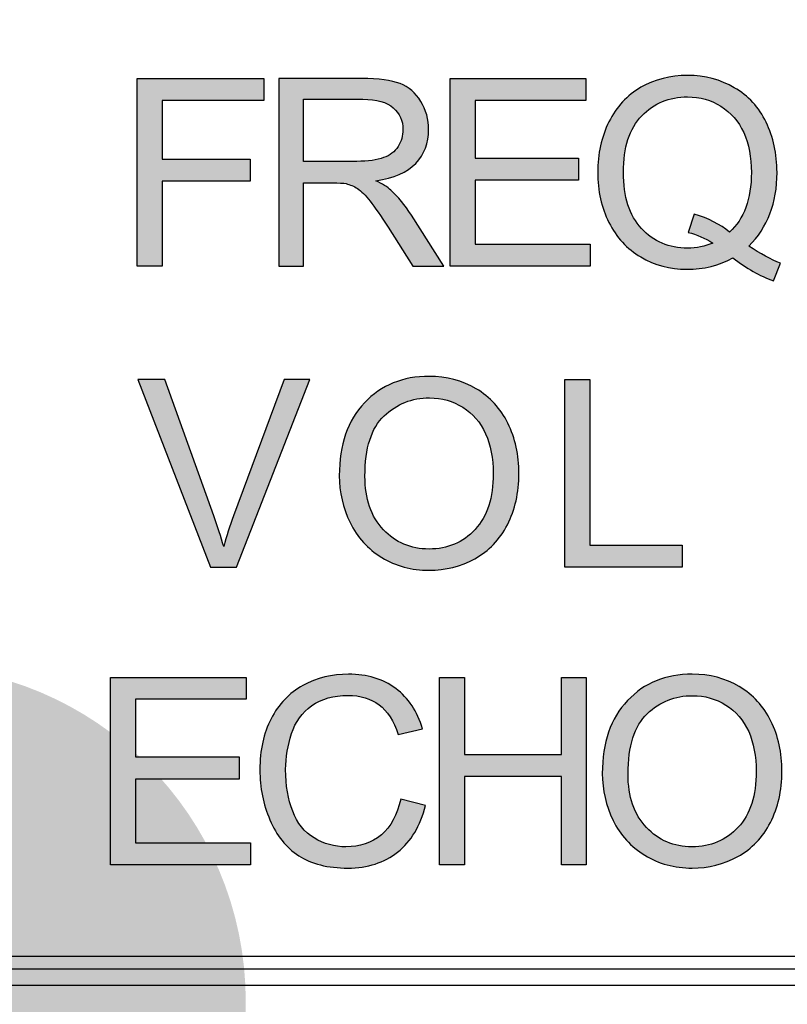
# Model space of a CAD drawing. Units: millimetres. Extents: x 0 to 1263, y 0 to 890.
# Drawn here: x 523 to 535, y 493 to 509 of the extents above; entities that cross this region are included whole.
import ezdxf

# ---------------------------------------------------------------- set-up
doc = ezdxf.new("R2010")
doc.units = ezdxf.units.MM
doc.layers.add('AV sys', color=7, linetype='Continuous', plot=False)
doc.layers.add('레이어 1', color=7, linetype='Continuous', lineweight=0)

# ---------------------------------------------------------------- blocks, each defined once
blk = doc.blocks.new('GW902_f')
at = {"layer": 'AV sys', "true_color": 0xffffff, "transparency": 33554687}
h = blk.add_hatch(color=7, dxfattribs=at)
h.dxf.hatch_style = 2
h.paths.add_polyline_path([(448.993, 491.95), (448.993, 494.978), (451.036, 494.978), (451.036, 494.623), (449.395, 494.623), (449.395, 493.679), (450.816, 493.679), (450.816, 493.324), (449.395, 493.324), (449.395, 491.95)])
h = blk.add_hatch(color=7, dxfattribs=at)
h.dxf.hatch_style = 2
edge = h.paths.add_edge_path()
edge.add_spline(control_points=[(451.677, 493.641), (451.677, 493.641), (452.535, 493.641), (452.535, 493.641), (452.722, 493.641), (452.861, 493.662), (452.967, 493.701), (453.068, 493.734), (453.148, 493.798), (453.2, 493.882), (453.254, 493.963), (453.28, 494.056), (453.28, 494.153), (453.28, 494.297), (453.229, 494.415), (453.123, 494.504), (453.022, 494.597), (452.856, 494.644), (452.633, 494.644), (452.633, 494.644), (451.677, 494.644), (451.677, 494.644), (451.677, 494.644), (451.677, 493.641), (451.677, 493.641)], knot_values=[0, 0, 0, 0, 1, 1, 1, 2, 2, 2, 3, 3, 3, 4, 4, 4, 5, 5, 5, 6, 6, 6, 7, 7, 7, 8, 8, 8, 8], degree=3, periodic=0)
edge = h.paths.add_edge_path()
edge.add_spline(control_points=[(451.275, 491.95), (451.275, 491.95), (451.275, 494.978), (451.275, 494.978), (451.275, 494.978), (452.616, 494.978), (452.616, 494.978), (452.887, 494.978), (453.094, 494.952), (453.233, 494.897), (453.373, 494.843), (453.487, 494.745), (453.567, 494.61), (453.652, 494.47), (453.694, 494.318), (453.694, 494.153), (453.694, 493.937), (453.626, 493.756), (453.487, 493.607), (453.347, 493.464), (453.132, 493.371), (452.844, 493.328), (452.95, 493.278), (453.03, 493.227), (453.085, 493.176), (453.2, 493.07), (453.314, 492.935), (453.415, 492.774), (453.415, 492.774), (453.939, 491.95), (453.939, 491.95), (453.939, 491.95), (453.44, 491.95), (453.44, 491.95), (453.44, 491.95), (453.039, 492.58), (453.039, 492.58), (452.92, 492.762), (452.827, 492.901), (452.751, 492.998), (452.675, 493.096), (452.607, 493.163), (452.548, 493.201), (452.489, 493.24), (452.425, 493.265), (452.362, 493.282), (452.32, 493.29), (452.243, 493.295), (452.142, 493.295), (452.142, 493.295), (451.677, 493.295), (451.677, 493.295), (451.677, 493.295), (451.677, 491.95), (451.677, 491.95), (451.677, 491.95), (451.275, 491.95), (451.275, 491.95)], knot_values=[0, 0, 0, 0, 1, 1, 1, 2, 2, 2, 3, 3, 3, 4, 4, 4, 5, 5, 5, 6, 6, 6, 7, 7, 7, 8, 8, 8, 9, 9, 9, 10, 10, 10, 11, 11, 11, 12, 12, 12, 13, 13, 13, 14, 14, 14, 15, 15, 15, 16, 16, 16, 17, 17, 17, 18, 18, 18, 19, 19, 19, 19], degree=3, periodic=0)
h = blk.add_hatch(color=7, dxfattribs=at)
h.dxf.hatch_style = 2
h.paths.add_polyline_path([(454.041, 491.95), (454.041, 494.978), (456.228, 494.978), (456.228, 494.623), (454.443, 494.623), (454.443, 493.692), (456.114, 493.692), (456.114, 493.337), (454.443, 493.337), (454.443, 492.305), (456.3, 492.305), (456.3, 491.95)])
h = blk.add_hatch(color=7, dxfattribs=at)
h.dxf.hatch_style = 2
edge = h.paths.add_edge_path()
edge.add_spline(control_points=[(457.978, 492.787), (458.206, 492.724), (458.397, 492.626), (458.548, 492.499), (458.781, 492.711), (458.9, 493.032), (458.9, 493.464), (458.9, 493.709), (458.858, 493.92), (458.777, 494.107), (458.693, 494.288), (458.57, 494.428), (458.409, 494.53), (458.253, 494.631), (458.071, 494.682), (457.872, 494.682), (457.576, 494.682), (457.327, 494.58), (457.132, 494.377), (456.933, 494.17), (456.836, 493.865), (456.836, 493.464), (456.836, 493.07), (456.933, 492.766), (457.128, 492.559), (457.322, 492.347), (457.572, 492.241), (457.872, 492.241), (458.016, 492.241), (458.152, 492.267), (458.278, 492.322), (458.152, 492.402), (458.02, 492.461), (457.881, 492.495), (457.881, 492.495), (457.978, 492.787), (457.978, 492.787)], knot_values=[0, 0, 0, 0, 1, 1, 1, 2, 2, 2, 3, 3, 3, 4, 4, 4, 5, 5, 5, 6, 6, 6, 7, 7, 7, 8, 8, 8, 9, 9, 9, 10, 10, 10, 11, 11, 11, 12, 12, 12, 12], degree=3, periodic=0)
edge = h.paths.add_edge_path()
edge.add_spline(control_points=[(458.858, 492.275), (459.044, 492.148), (459.217, 492.055), (459.373, 491.996), (459.373, 491.996), (459.255, 491.713), (459.255, 491.713), (459.035, 491.793), (458.819, 491.916), (458.604, 492.085), (458.38, 491.962), (458.13, 491.899), (457.86, 491.899), (457.589, 491.899), (457.339, 491.966), (457.115, 492.098), (456.895, 492.229), (456.722, 492.415), (456.603, 492.656), (456.481, 492.893), (456.422, 493.163), (456.422, 493.464), (456.422, 493.76), (456.481, 494.035), (456.603, 494.28), (456.726, 494.521), (456.895, 494.707), (457.119, 494.838), (457.343, 494.965), (457.593, 495.029), (457.872, 495.029), (458.152, 495.029), (458.401, 494.961), (458.625, 494.83), (458.849, 494.699), (459.023, 494.513), (459.137, 494.272), (459.255, 494.035), (459.314, 493.764), (459.314, 493.464), (459.314, 493.214), (459.276, 492.994), (459.2, 492.795), (459.124, 492.597), (459.01, 492.423), (458.858, 492.275)], knot_values=[0, 0, 0, 0, 1, 1, 1, 2, 2, 2, 3, 3, 3, 4, 4, 4, 5, 5, 5, 6, 6, 6, 7, 7, 7, 8, 8, 8, 9, 9, 9, 10, 10, 10, 11, 11, 11, 12, 12, 12, 13, 13, 13, 14, 14, 14, 15, 15, 15, 15], degree=3, periodic=0)
h = blk.add_hatch(color=7, dxfattribs=at)
h.dxf.hatch_style = 2
edge = h.paths.add_edge_path()
edge.add_spline(control_points=[(452.667, 488.559), (452.667, 488.196), (452.765, 487.908), (452.964, 487.696), (453.158, 487.489), (453.404, 487.384), (453.7, 487.384), (454, 487.384), (454.249, 487.489), (454.444, 487.701), (454.639, 487.912), (454.736, 488.212), (454.736, 488.602), (454.736, 488.847), (454.694, 489.063), (454.613, 489.244), (454.528, 489.431), (454.406, 489.57), (454.245, 489.672), (454.084, 489.773), (453.907, 489.824), (453.708, 489.824), (453.425, 489.824), (453.179, 489.727), (452.976, 489.532), (452.769, 489.338), (452.667, 489.012), (452.667, 488.559)], knot_values=[0, 0, 0, 0, 1, 1, 1, 2, 2, 2, 3, 3, 3, 4, 4, 4, 5, 5, 5, 6, 6, 6, 7, 7, 7, 8, 8, 8, 9, 9, 9, 9], degree=3, periodic=0)
edge = h.paths.add_edge_path()
edge.add_spline(control_points=[(452.253, 488.568), (452.253, 489.067), (452.388, 489.46), (452.659, 489.744), (452.93, 490.031), (453.277, 490.171), (453.704, 490.171), (453.983, 490.171), (454.237, 490.103), (454.461, 489.972), (454.685, 489.837), (454.854, 489.651), (454.973, 489.414), (455.091, 489.173), (455.151, 488.902), (455.151, 488.602), (455.151, 488.293), (455.087, 488.018), (454.965, 487.777), (454.841, 487.536), (454.664, 487.354), (454.44, 487.227), (454.211, 487.104), (453.966, 487.041), (453.704, 487.041), (453.416, 487.041), (453.163, 487.109), (452.938, 487.248), (452.714, 487.384), (452.54, 487.574), (452.426, 487.811), (452.312, 488.048), (452.253, 488.301), (452.253, 488.568)], knot_values=[0, 0, 0, 0, 1, 1, 1, 2, 2, 2, 3, 3, 3, 4, 4, 4, 5, 5, 5, 6, 6, 6, 7, 7, 7, 8, 8, 8, 9, 9, 9, 10, 10, 10, 11, 11, 11, 11], degree=3, periodic=0)
h = blk.add_hatch(color=7, dxfattribs=at)
h.dxf.hatch_style = 2
edge = h.paths.add_edge_path()
edge.add_spline(control_points=[(450.176, 487.092), (450.176, 487.092), (449.005, 490.12), (449.005, 490.12), (449.005, 490.12), (449.44, 490.12), (449.44, 490.12), (449.44, 490.12), (450.227, 487.921), (450.227, 487.921), (450.29, 487.743), (450.345, 487.578), (450.388, 487.426), (450.434, 487.591), (450.485, 487.756), (450.548, 487.921), (450.548, 487.921), (451.365, 490.12), (451.365, 490.12), (451.365, 490.12), (451.775, 490.12), (451.775, 490.12), (451.775, 490.12), (450.595, 487.092), (450.595, 487.092), (450.595, 487.092), (450.176, 487.092), (450.176, 487.092)], knot_values=[0, 0, 0, 0, 1, 1, 1, 2, 2, 2, 3, 3, 3, 4, 4, 4, 5, 5, 5, 6, 6, 6, 7, 7, 7, 8, 8, 8, 9, 9, 9, 9], degree=3, periodic=0)
h = blk.add_hatch(color=7, dxfattribs=at)
h.dxf.hatch_style = 2
h.paths.add_polyline_path([(455.892, 487.092), (455.892, 490.12), (456.293, 490.12), (456.293, 487.447), (457.782, 487.447), (457.782, 487.092)])
h = blk.add_hatch(color=7, dxfattribs=at)
h.dxf.hatch_style = 2
edge = h.paths.add_edge_path()
edge.add_spline(control_points=[(453.244, 483.347), (453.244, 483.347), (453.645, 483.245), (453.645, 483.245), (453.56, 482.915), (453.412, 482.666), (453.192, 482.492), (452.977, 482.323), (452.711, 482.234), (452.393, 482.234), (452.067, 482.234), (451.801, 482.302), (451.598, 482.433), (451.395, 482.568), (451.238, 482.759), (451.133, 483.013), (451.027, 483.262), (450.972, 483.533), (450.972, 483.82), (450.972, 484.138), (451.031, 484.413), (451.154, 484.645), (451.272, 484.882), (451.446, 485.06), (451.666, 485.182), (451.89, 485.305), (452.135, 485.364), (452.401, 485.364), (452.702, 485.364), (452.956, 485.288), (453.163, 485.132), (453.37, 484.979), (453.514, 484.764), (453.594, 484.484), (453.594, 484.484), (453.201, 484.391), (453.201, 484.391), (453.133, 484.611), (453.027, 484.772), (452.897, 484.869), (452.761, 484.971), (452.596, 485.022), (452.393, 485.022), (452.161, 485.022), (451.966, 484.967), (451.809, 484.857), (451.653, 484.742), (451.543, 484.594), (451.483, 484.404), (451.421, 484.218), (451.387, 484.023), (451.387, 483.825), (451.387, 483.567), (451.424, 483.342), (451.501, 483.152), (451.573, 482.958), (451.691, 482.814), (451.848, 482.721), (452.004, 482.623), (452.177, 482.577), (452.359, 482.577), (452.584, 482.577), (452.774, 482.64), (452.931, 482.771), (453.083, 482.903), (453.188, 483.093), (453.244, 483.347)], knot_values=[0, 0, 0, 0, 1, 1, 1, 2, 2, 2, 3, 3, 3, 4, 4, 4, 5, 5, 5, 6, 6, 6, 7, 7, 7, 8, 8, 8, 9, 9, 9, 10, 10, 10, 11, 11, 11, 12, 12, 12, 13, 13, 13, 14, 14, 14, 15, 15, 15, 16, 16, 16, 17, 17, 17, 18, 18, 18, 19, 19, 19, 20, 20, 20, 21, 21, 21, 22, 22, 22, 22], degree=3, periodic=0)
h = blk.add_hatch(color=7, dxfattribs=at)
h.dxf.hatch_style = 2
edge = h.paths.add_edge_path()
edge.add_spline(control_points=[(456.911, 483.753), (456.911, 483.389), (457.008, 483.101), (457.207, 482.89), (457.401, 482.683), (457.647, 482.577), (457.943, 482.577), (458.243, 482.577), (458.493, 482.683), (458.688, 482.894), (458.882, 483.106), (458.979, 483.406), (458.979, 483.795), (458.979, 484.04), (458.937, 484.256), (458.857, 484.438), (458.772, 484.624), (458.649, 484.764), (458.489, 484.865), (458.328, 484.967), (458.15, 485.017), (457.951, 485.017), (457.668, 485.017), (457.423, 484.92), (457.22, 484.725), (457.013, 484.531), (456.911, 484.205), (456.911, 483.753)], knot_values=[0, 0, 0, 0, 1, 1, 1, 2, 2, 2, 3, 3, 3, 4, 4, 4, 5, 5, 5, 6, 6, 6, 7, 7, 7, 8, 8, 8, 9, 9, 9, 9], degree=3, periodic=0)
edge = h.paths.add_edge_path()
edge.add_spline(control_points=[(456.496, 483.761), (456.496, 484.26), (456.632, 484.654), (456.902, 484.937), (457.173, 485.225), (457.52, 485.364), (457.947, 485.364), (458.226, 485.364), (458.48, 485.296), (458.704, 485.165), (458.929, 485.03), (459.097, 484.844), (459.216, 484.607), (459.335, 484.366), (459.394, 484.095), (459.394, 483.795), (459.394, 483.486), (459.33, 483.211), (459.208, 482.97), (459.085, 482.729), (458.908, 482.547), (458.683, 482.42), (458.455, 482.298), (458.21, 482.234), (457.947, 482.234), (457.659, 482.234), (457.406, 482.302), (457.181, 482.442), (456.958, 482.577), (456.784, 482.767), (456.67, 483.004), (456.555, 483.241), (456.496, 483.495), (456.496, 483.761)], knot_values=[0, 0, 0, 0, 1, 1, 1, 2, 2, 2, 3, 3, 3, 4, 4, 4, 5, 5, 5, 6, 6, 6, 7, 7, 7, 8, 8, 8, 9, 9, 9, 10, 10, 10, 11, 11, 11, 11], degree=3, periodic=0)
h = blk.add_hatch(color=7, dxfattribs=at)
h.dxf.hatch_style = 2
h.paths.add_polyline_path([(448.563, 482.285), (448.563, 485.313), (450.749, 485.313), (450.749, 484.958), (448.964, 484.958), (448.964, 484.028), (450.635, 484.028), (450.635, 483.672), (448.964, 483.672), (448.964, 482.64), (450.821, 482.64), (450.821, 482.285)])
h = blk.add_hatch(color=7, dxfattribs=at)
h.dxf.hatch_style = 2
h.paths.add_polyline_path([(453.87, 482.285), (453.87, 485.313), (454.271, 485.313), (454.271, 484.066), (455.836, 484.066), (455.836, 485.313), (456.238, 485.313), (456.238, 482.285), (455.836, 482.285), (455.836, 483.71), (454.271, 483.71), (454.271, 482.285)])
at = {"layer": 'AV sys', "color": 7, "true_color": 0xffffff}
blk.add_line((436.374, 480.344), (469.867, 480.344), dxfattribs=at)
for points in [[(448.993, 491.95), (448.993, 494.978), (451.036, 494.978), (451.036, 494.623), (449.395, 494.623), (449.395, 493.679), (450.816, 493.679), (450.816, 493.324), (449.395, 493.324), (449.395, 491.95)], [(454.041, 491.95), (454.041, 494.978), (456.228, 494.978), (456.228, 494.623), (454.443, 494.623), (454.443, 493.692), (456.114, 493.692), (456.114, 493.337), (454.443, 493.337), (454.443, 492.305), (456.3, 492.305), (456.3, 491.95)], [(455.892, 487.092), (455.892, 490.12), (456.293, 490.12), (456.293, 487.447), (457.782, 487.447), (457.782, 487.092)], [(448.563, 482.285), (448.563, 485.313), (450.749, 485.313), (450.749, 484.958), (448.964, 484.958), (448.964, 484.028), (450.635, 484.028), (450.635, 483.672), (448.964, 483.672), (448.964, 482.64), (450.821, 482.64), (450.821, 482.285)], [(453.87, 482.285), (453.87, 485.313), (454.271, 485.313), (454.271, 484.066), (455.836, 484.066), (455.836, 485.313), (456.238, 485.313), (456.238, 482.285), (455.836, 482.285), (455.836, 483.71), (454.271, 483.71), (454.271, 482.285)]]:
    blk.add_lwpolyline(points, close=True, dxfattribs=at)
for points, knots in [([(435.871, 509.442), (435.871, 509.442), (470.37, 509.442), (470.37, 509.442), (470.689, 509.442), (470.977, 509.312), (471.188, 509.102), (471.397, 508.892), (471.527, 508.603), (471.527, 508.285), (471.527, 508.285), (471.527, 481.763), (471.527, 481.763), (471.527, 481.445), (471.397, 481.155), (471.188, 480.945), (470.977, 480.736), (470.689, 480.606), (470.37, 480.606), (470.37, 480.606), (435.871, 480.606), (435.871, 480.606), (435.553, 480.606), (435.263, 480.736), (435.054, 480.945), (434.844, 481.155), (434.714, 481.445), (434.714, 481.763), (434.714, 481.763), (434.714, 508.285), (434.714, 508.285), (434.714, 508.603), (434.844, 508.892), (435.054, 509.102), (435.263, 509.312), (435.553, 509.442), (435.871, 509.442)], [0, 0, 0, 0, 1, 1, 1, 2, 2, 2, 3, 3, 3, 4, 4, 4, 5, 5, 5, 6, 6, 6, 7, 7, 7, 8, 8, 8, 9, 9, 9, 10, 10, 10, 11, 11, 11, 12, 12, 12, 12]), ([(470.37, 509.241), (470.37, 509.241), (435.871, 509.241), (435.871, 509.241), (435.608, 509.241), (435.368, 509.134), (435.195, 508.961), (435.022, 508.787), (434.915, 508.548), (434.915, 508.285), (434.915, 508.285), (434.915, 481.763), (434.915, 481.763), (434.915, 481.5), (435.022, 481.261), (435.195, 481.087), (435.368, 480.914), (435.608, 480.806), (435.871, 480.806), (435.871, 480.806), (470.37, 480.806), (470.37, 480.806), (470.633, 480.806), (470.872, 480.914), (471.045, 481.087), (471.219, 481.261), (471.327, 481.5), (471.327, 481.763), (471.327, 481.763), (471.327, 508.285), (471.327, 508.285), (471.327, 508.548), (471.219, 508.787), (471.045, 508.961), (470.872, 509.134), (470.633, 509.241), (470.37, 509.241)], [0, 0, 0, 0, 1, 1, 1, 2, 2, 2, 3, 3, 3, 4, 4, 4, 5, 5, 5, 6, 6, 6, 7, 7, 7, 8, 8, 8, 9, 9, 9, 10, 10, 10, 11, 11, 11, 12, 12, 12, 12]), ([(451.275, 491.95), (451.275, 491.95), (451.275, 494.978), (451.275, 494.978), (451.275, 494.978), (452.616, 494.978), (452.616, 494.978), (452.887, 494.978), (453.094, 494.952), (453.233, 494.897), (453.373, 494.843), (453.487, 494.745), (453.567, 494.61), (453.652, 494.47), (453.694, 494.318), (453.694, 494.153), (453.694, 493.937), (453.626, 493.756), (453.487, 493.607), (453.347, 493.464), (453.132, 493.371), (452.844, 493.328), (452.95, 493.278), (453.03, 493.227), (453.085, 493.176), (453.2, 493.07), (453.314, 492.935), (453.415, 492.774), (453.415, 492.774), (453.939, 491.95), (453.939, 491.95), (453.939, 491.95), (453.44, 491.95), (453.44, 491.95), (453.44, 491.95), (453.039, 492.58), (453.039, 492.58), (452.92, 492.762), (452.827, 492.901), (452.751, 492.998), (452.675, 493.096), (452.607, 493.163), (452.548, 493.201), (452.489, 493.24), (452.425, 493.265), (452.362, 493.282), (452.32, 493.29), (452.243, 493.295), (452.142, 493.295), (452.142, 493.295), (451.677, 493.295), (451.677, 493.295), (451.677, 493.295), (451.677, 491.95), (451.677, 491.95), (451.677, 491.95), (451.275, 491.95), (451.275, 491.95)], [0, 0, 0, 0, 1, 1, 1, 2, 2, 2, 3, 3, 3, 4, 4, 4, 5, 5, 5, 6, 6, 6, 7, 7, 7, 8, 8, 8, 9, 9, 9, 10, 10, 10, 11, 11, 11, 12, 12, 12, 13, 13, 13, 14, 14, 14, 15, 15, 15, 16, 16, 16, 17, 17, 17, 18, 18, 18, 19, 19, 19, 19]), ([(458.858, 492.275), (459.044, 492.148), (459.217, 492.055), (459.373, 491.996), (459.373, 491.996), (459.255, 491.713), (459.255, 491.713), (459.035, 491.793), (458.819, 491.916), (458.604, 492.085), (458.38, 491.962), (458.13, 491.899), (457.86, 491.899), (457.589, 491.899), (457.339, 491.966), (457.115, 492.098), (456.895, 492.229), (456.722, 492.415), (456.603, 492.656), (456.481, 492.893), (456.422, 493.163), (456.422, 493.464), (456.422, 493.76), (456.481, 494.035), (456.603, 494.28), (456.726, 494.521), (456.895, 494.707), (457.119, 494.838), (457.343, 494.965), (457.593, 495.029), (457.872, 495.029), (458.152, 495.029), (458.401, 494.961), (458.625, 494.83), (458.849, 494.699), (459.023, 494.513), (459.137, 494.272), (459.255, 494.035), (459.314, 493.764), (459.314, 493.464), (459.314, 493.214), (459.276, 492.994), (459.2, 492.795), (459.124, 492.597), (459.01, 492.423), (458.858, 492.275)], [0, 0, 0, 0, 1, 1, 1, 2, 2, 2, 3, 3, 3, 4, 4, 4, 5, 5, 5, 6, 6, 6, 7, 7, 7, 8, 8, 8, 9, 9, 9, 10, 10, 10, 11, 11, 11, 12, 12, 12, 13, 13, 13, 14, 14, 14, 15, 15, 15, 15]), ([(451.677, 493.641), (451.677, 493.641), (452.535, 493.641), (452.535, 493.641), (452.722, 493.641), (452.861, 493.662), (452.967, 493.701), (453.068, 493.734), (453.148, 493.798), (453.2, 493.882), (453.254, 493.963), (453.28, 494.056), (453.28, 494.153), (453.28, 494.297), (453.229, 494.415), (453.123, 494.504), (453.022, 494.597), (452.856, 494.644), (452.633, 494.644), (452.633, 494.644), (451.677, 494.644), (451.677, 494.644), (451.677, 494.644), (451.677, 493.641), (451.677, 493.641)], [0, 0, 0, 0, 1, 1, 1, 2, 2, 2, 3, 3, 3, 4, 4, 4, 5, 5, 5, 6, 6, 6, 7, 7, 7, 8, 8, 8, 8]), ([(457.978, 492.787), (458.206, 492.724), (458.397, 492.626), (458.548, 492.499), (458.781, 492.711), (458.9, 493.032), (458.9, 493.464), (458.9, 493.709), (458.858, 493.92), (458.777, 494.107), (458.693, 494.288), (458.57, 494.428), (458.409, 494.53), (458.253, 494.631), (458.071, 494.682), (457.872, 494.682), (457.576, 494.682), (457.327, 494.58), (457.132, 494.377), (456.933, 494.17), (456.836, 493.865), (456.836, 493.464), (456.836, 493.07), (456.933, 492.766), (457.128, 492.559), (457.322, 492.347), (457.572, 492.241), (457.872, 492.241), (458.016, 492.241), (458.152, 492.267), (458.278, 492.322), (458.152, 492.402), (458.02, 492.461), (457.881, 492.495), (457.881, 492.495), (457.978, 492.787), (457.978, 492.787)], [0, 0, 0, 0, 1, 1, 1, 2, 2, 2, 3, 3, 3, 4, 4, 4, 5, 5, 5, 6, 6, 6, 7, 7, 7, 8, 8, 8, 9, 9, 9, 10, 10, 10, 11, 11, 11, 12, 12, 12, 12]), ([(452.253, 488.568), (452.253, 489.067), (452.388, 489.46), (452.659, 489.744), (452.93, 490.031), (453.277, 490.171), (453.704, 490.171), (453.983, 490.171), (454.237, 490.103), (454.461, 489.972), (454.685, 489.837), (454.854, 489.651), (454.973, 489.414), (455.091, 489.173), (455.151, 488.902), (455.151, 488.602), (455.151, 488.293), (455.087, 488.018), (454.965, 487.777), (454.841, 487.536), (454.664, 487.354), (454.44, 487.227), (454.211, 487.104), (453.966, 487.041), (453.704, 487.041), (453.416, 487.041), (453.163, 487.109), (452.938, 487.248), (452.714, 487.384), (452.54, 487.574), (452.426, 487.811), (452.312, 488.048), (452.253, 488.301), (452.253, 488.568)], [0, 0, 0, 0, 1, 1, 1, 2, 2, 2, 3, 3, 3, 4, 4, 4, 5, 5, 5, 6, 6, 6, 7, 7, 7, 8, 8, 8, 9, 9, 9, 10, 10, 10, 11, 11, 11, 11]), ([(450.176, 487.092), (450.176, 487.092), (449.005, 490.12), (449.005, 490.12), (449.005, 490.12), (449.44, 490.12), (449.44, 490.12), (449.44, 490.12), (450.227, 487.921), (450.227, 487.921), (450.29, 487.743), (450.345, 487.578), (450.388, 487.426), (450.434, 487.591), (450.485, 487.756), (450.548, 487.921), (450.548, 487.921), (451.365, 490.12), (451.365, 490.12), (451.365, 490.12), (451.775, 490.12), (451.775, 490.12), (451.775, 490.12), (450.595, 487.092), (450.595, 487.092), (450.595, 487.092), (450.176, 487.092), (450.176, 487.092)], [0, 0, 0, 0, 1, 1, 1, 2, 2, 2, 3, 3, 3, 4, 4, 4, 5, 5, 5, 6, 6, 6, 7, 7, 7, 8, 8, 8, 9, 9, 9, 9]), ([(452.667, 488.559), (452.667, 488.196), (452.765, 487.908), (452.964, 487.696), (453.158, 487.489), (453.404, 487.384), (453.7, 487.384), (454, 487.384), (454.249, 487.489), (454.444, 487.701), (454.639, 487.912), (454.736, 488.212), (454.736, 488.602), (454.736, 488.847), (454.694, 489.063), (454.613, 489.244), (454.528, 489.431), (454.406, 489.57), (454.245, 489.672), (454.084, 489.773), (453.907, 489.824), (453.708, 489.824), (453.425, 489.824), (453.179, 489.727), (452.976, 489.532), (452.769, 489.338), (452.667, 489.012), (452.667, 488.559)], [0, 0, 0, 0, 1, 1, 1, 2, 2, 2, 3, 3, 3, 4, 4, 4, 5, 5, 5, 6, 6, 6, 7, 7, 7, 8, 8, 8, 9, 9, 9, 9]), ([(453.244, 483.347), (453.244, 483.347), (453.645, 483.245), (453.645, 483.245), (453.56, 482.915), (453.412, 482.666), (453.192, 482.492), (452.977, 482.323), (452.711, 482.234), (452.393, 482.234), (452.067, 482.234), (451.801, 482.302), (451.598, 482.433), (451.395, 482.568), (451.238, 482.759), (451.133, 483.013), (451.027, 483.262), (450.972, 483.533), (450.972, 483.82), (450.972, 484.138), (451.031, 484.413), (451.154, 484.645), (451.272, 484.882), (451.446, 485.06), (451.666, 485.182), (451.89, 485.305), (452.135, 485.364), (452.401, 485.364), (452.702, 485.364), (452.956, 485.288), (453.163, 485.132), (453.37, 484.979), (453.514, 484.764), (453.594, 484.484), (453.594, 484.484), (453.201, 484.391), (453.201, 484.391), (453.133, 484.611), (453.027, 484.772), (452.897, 484.869), (452.761, 484.971), (452.596, 485.022), (452.393, 485.022), (452.161, 485.022), (451.966, 484.967), (451.809, 484.857), (451.653, 484.742), (451.543, 484.594), (451.483, 484.404), (451.421, 484.218), (451.387, 484.023), (451.387, 483.825), (451.387, 483.567), (451.424, 483.342), (451.501, 483.152), (451.573, 482.958), (451.691, 482.814), (451.848, 482.721), (452.004, 482.623), (452.177, 482.577), (452.359, 482.577), (452.584, 482.577), (452.774, 482.64), (452.931, 482.771), (453.083, 482.903), (453.188, 483.093), (453.244, 483.347)], [0, 0, 0, 0, 1, 1, 1, 2, 2, 2, 3, 3, 3, 4, 4, 4, 5, 5, 5, 6, 6, 6, 7, 7, 7, 8, 8, 8, 9, 9, 9, 10, 10, 10, 11, 11, 11, 12, 12, 12, 13, 13, 13, 14, 14, 14, 15, 15, 15, 16, 16, 16, 17, 17, 17, 18, 18, 18, 19, 19, 19, 20, 20, 20, 21, 21, 21, 22, 22, 22, 22]), ([(456.496, 483.761), (456.496, 484.26), (456.632, 484.654), (456.902, 484.937), (457.173, 485.225), (457.52, 485.364), (457.947, 485.364), (458.226, 485.364), (458.48, 485.296), (458.704, 485.165), (458.929, 485.03), (459.097, 484.844), (459.216, 484.607), (459.335, 484.366), (459.394, 484.095), (459.394, 483.795), (459.394, 483.486), (459.33, 483.211), (459.208, 482.97), (459.085, 482.729), (458.908, 482.547), (458.683, 482.42), (458.455, 482.298), (458.21, 482.234), (457.947, 482.234), (457.659, 482.234), (457.406, 482.302), (457.181, 482.442), (456.958, 482.577), (456.784, 482.767), (456.67, 483.004), (456.555, 483.241), (456.496, 483.495), (456.496, 483.761)], [0, 0, 0, 0, 1, 1, 1, 2, 2, 2, 3, 3, 3, 4, 4, 4, 5, 5, 5, 6, 6, 6, 7, 7, 7, 8, 8, 8, 9, 9, 9, 10, 10, 10, 11, 11, 11, 11]), ([(456.911, 483.753), (456.911, 483.389), (457.008, 483.101), (457.207, 482.89), (457.401, 482.683), (457.647, 482.577), (457.943, 482.577), (458.243, 482.577), (458.493, 482.683), (458.688, 482.894), (458.882, 483.106), (458.979, 483.406), (458.979, 483.795), (458.979, 484.04), (458.937, 484.256), (458.857, 484.438), (458.772, 484.624), (458.649, 484.764), (458.489, 484.865), (458.328, 484.967), (458.15, 485.017), (457.951, 485.017), (457.668, 485.017), (457.423, 484.92), (457.22, 484.725), (457.013, 484.531), (456.911, 484.205), (456.911, 483.753)], [0, 0, 0, 0, 1, 1, 1, 2, 2, 2, 3, 3, 3, 4, 4, 4, 5, 5, 5, 6, 6, 6, 7, 7, 7, 8, 8, 8, 9, 9, 9, 9])]:
    blk.add_open_spline(points, degree=3, knots=knots, dxfattribs=at)

msp = doc.modelspace()

# ---------------------------------------------------------------- hatches: boundary and pattern name
at = {"layer": '레이어 1', "true_color": 0x9f9fa0, "transparency": 33554687}
h = msp.add_hatch(color=253, dxfattribs=at)
edge = h.paths.add_edge_path()
edge.add_spline(control_points=[(526.29, 493.288), (526.29, 496.281), (523.864, 498.707), (520.872, 498.707), (517.879, 498.707), (515.453, 496.281), (515.453, 493.288), (515.453, 490.296), (517.879, 487.87), (520.872, 487.87), (523.864, 487.87), (526.29, 490.296), (526.29, 493.288)], knot_values=[0, 0, 0, 0, 1, 1, 1, 2, 2, 2, 3, 3, 3, 4, 4, 4, 4], degree=3, periodic=0)
edge.add_line((526.29, 493.288), (526.29, 493.288))

# ---------------------------------------------------------------- block references
at = {"layer": 'AV sys'}
msp.add_blockref('GW902_f', (75.546, 13.21), dxfattribs=at)

doc.saveas('drawing.dxf')
